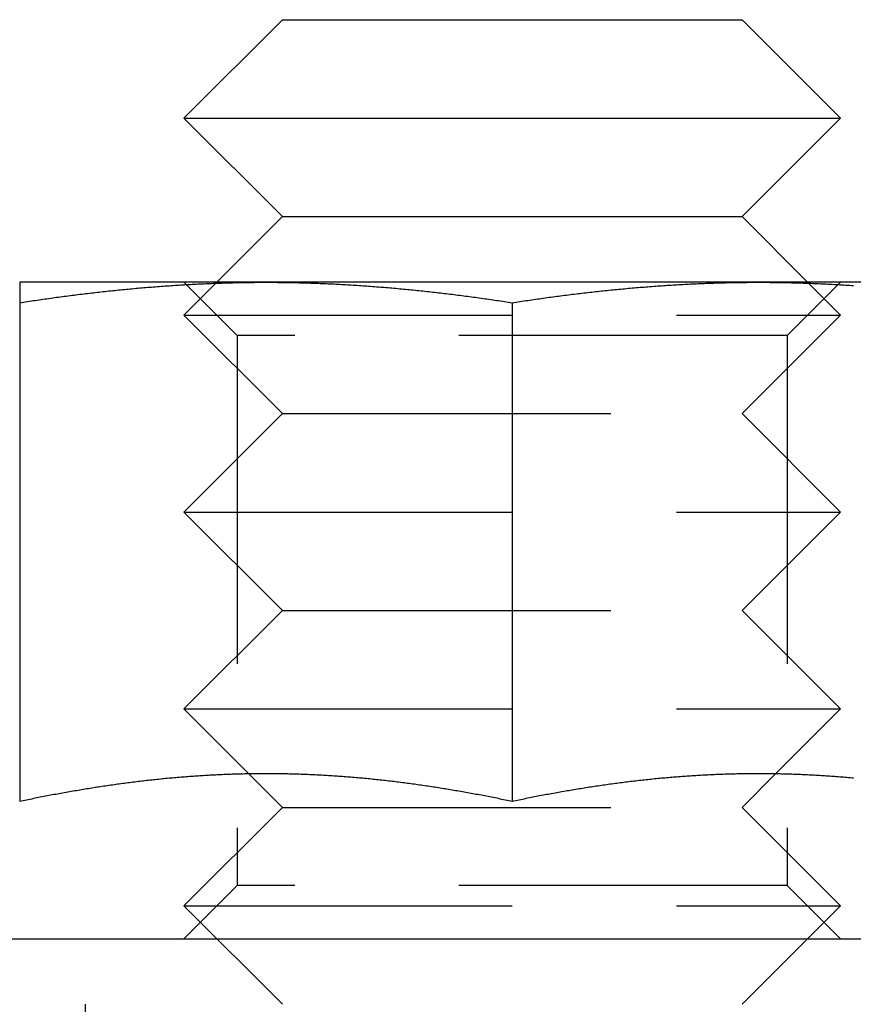
# Model space of a CAD drawing. Extents: x -115 to 301, y -458 to 5.
# Drawn here: x 91 to 104, y -25 to -10 of the extents above; entities that cross this region are included whole.
import ezdxf

# ---------------------------------------------------------------- set-up
doc = ezdxf.new("R2010")
doc.units = 0
doc.header["$LTSCALE"] = 20
doc.linetypes.add('VERDECKT', pattern=[0.375, 0.25, -0.125])
doc.layers.get('0').update_dxf_attribs({"linetype": 'CONTINUOUS'})

# ---------------------------------------------------------------- blocks, each defined once
blk = doc.blocks.new('A$C573E0C26')
at = {"color": 3, "linetype": 'CONTINUOUS', "extrusion": (0, 1, -2e-16)}
for p, q in [((86.50006, 92), (85.00006, 90.5)), ((86.50006, 92), (93.49994, 92)), ((93.49994, 92), (94.99994, 90.5)), ((85.00006, 90.5), (94.99994, 90.5)), ((86.50006, 89), (85.00006, 90.5)), ((93.49994, 89), (94.99994, 90.5)), ((86.50006, 89), (85.50006, 88)), ((86.50006, 89), (93.49994, 89)), ((93.49994, 89), (94.49994, 88)), ((86.25, 88), (82.5, 88)), ((85.48582, 87.98576), (85.48577, 87.98571)), ((93.75, 88), (86.25, 88)), ((97.5, 88), (93.75, 88)), ((94.51418, 87.98576), (94.51423, 87.98571)), ((82.5, 87.68911), (82.5, 80.09036)), ((90, 87.68911), (90, 80.09036)), ((85.98975, 80.51031), (85.98973, 80.51033)), ((94.01025, 80.51031), (94.01027, 80.51033)), ((-5.90262, 78), (117, 78))]:
    blk.add_line(p, q, dxfattribs=at)
at = {"color": 1, "linetype": 'VERDECKT', "extrusion": (0, 1, -2e-16)}
for p, q in [((85.812, 87.188), (85, 88)), ((85.48577, 87.98571), (85.00006, 87.5)), ((85.50006, 88), (85.48582, 87.98576)), ((94.188, 87.188), (95, 88)), ((94.49994, 88), (94.51418, 87.98576)), ((94.51423, 87.98571), (94.99994, 87.5)), ((85.00006, 87.5), (94.99994, 87.5)), ((86.50006, 86), (85.00006, 87.5)), ((93.49994, 86), (94.99994, 87.5)), ((94.188, 87.188), (85.812, 87.188)), ((85.812, 87.188), (85.812, 78.812)), ((94.188, 87.188), (94.188, 78.812)), ((86.50006, 86), (85.00006, 84.5)), ((86.50006, 86), (93.49994, 86)), ((93.49994, 86), (94.99994, 84.5)), ((85.00006, 84.5), (94.99994, 84.5)), ((86.50006, 83), (85.00006, 84.5)), ((93.49994, 83), (94.99994, 84.5)), ((86.50006, 83), (85.00006, 81.5)), ((86.50006, 83), (93.49994, 83)), ((93.49994, 83), (94.99994, 81.5)), ((85.00006, 81.5), (94.99994, 81.5)), ((85.98973, 80.51033), (85.00006, 81.5)), ((94.01027, 80.51033), (94.99994, 81.5)), ((86.50006, 80), (85.98975, 80.51031)), ((93.49994, 80), (94.01025, 80.51031)), ((86.50006, 80), (85.00006, 78.5)), ((86.50006, 80), (93.49994, 80)), ((93.49994, 80), (94.99994, 78.5)), ((85.812, 78.812), (85, 78)), ((94.188, 78.812), (85.812, 78.812)), ((94.188, 78.812), (95, 78)), ((85.00006, 78.5), (94.99994, 78.5)), ((86.50006, 77), (85.00006, 78.5)), ((93.49994, 77), (94.99994, 78.5)), ((83.5, 72), (83.5, 78))]:
    blk.add_line(p, q, dxfattribs=at)
at = {"color": 3}
for points in [[(82.5, 87.6891, 0), (82.5295, 87.6937, 0), (82.5591, 87.6982, 0), (82.5886, 87.7027, 0), (82.6181, 87.7072, 0), (82.6476, 87.7116, 0), (82.6772, 87.716, 0), (82.7067, 87.7204, 0), (82.7362, 87.7247, 0), (82.7657, 87.7291, 0), (82.7953, 87.7334, 0), (82.8248, 87.7376, 0), (82.8543, 87.7419, 0), (82.8839, 87.7461, 0), (82.9134, 87.7502, 0), (82.9429, 87.7544, 0), (82.9724, 87.7585, 0), (83.002, 87.7626, 0), (83.0315, 87.7666, 0), (83.061, 87.7707, 0), (83.0906, 87.7747, 0), (83.1201, 87.7786, 0), (83.1496, 87.7826, 0), (83.1791, 87.7865, 0), (83.2087, 87.7903, 0), (83.2382, 87.7942, 0), (83.2677, 87.798, 0), (83.2972, 87.8018, 0), (83.3268, 87.8055, 0), (83.3563, 87.8092, 0), (83.3858, 87.8129, 0), (83.4154, 87.8166, 0), (83.4449, 87.8202, 0), (83.4744, 87.8238, 0), (83.5039, 87.8273, 0), (83.5335, 87.8308, 0), (83.563, 87.8343, 0), (83.5925, 87.8378, 0), (83.622, 87.8412, 0), (83.6516, 87.8446, 0), (83.6811, 87.848, 0), (83.7106, 87.8513, 0), (83.7402, 87.8546, 0), (83.7697, 87.8578, 0), (83.7992, 87.861, 0), (83.8287, 87.8642, 0), (83.8583, 87.8674, 0), (83.8878, 87.8705, 0), (83.9173, 87.8736, 0), (83.9469, 87.8767, 0), (83.9764, 87.8797, 0), (84.0059, 87.8827, 0), (84.0354, 87.8856, 0), (84.065, 87.8885, 0), (84.0945, 87.8914, 0), (84.124, 87.8943, 0), (84.1535, 87.8971, 0), (84.1831, 87.8999, 0), (84.2126, 87.9026, 0), (84.2421, 87.9053, 0), (84.2717, 87.908, 0), (84.3012, 87.9106, 0), (84.3307, 87.9132, 0), (84.3602, 87.9158, 0), (84.3898, 87.9183, 0), (84.4193, 87.9208, 0), (84.4488, 87.9233, 0), (84.4783, 87.9257, 0), (84.5079, 87.9281, 0), (84.5374, 87.9304, 0), (84.5669, 87.9328, 0), (84.5965, 87.935, 0), (84.626, 87.9373, 0), (84.6555, 87.9395, 0), (84.685, 87.9416, 0), (84.7146, 87.9438, 0), (84.7441, 87.9458, 0), (84.7736, 87.9479, 0), (84.8031, 87.9499, 0), (84.8327, 87.9519, 0), (84.8622, 87.9538, 0), (84.8917, 87.9557, 0), (84.9213, 87.9576, 0), (84.9508, 87.9594, 0), (84.9803, 87.9612, 0), (85.0098, 87.9629, 0), (85.0394, 87.9647, 0), (85.0689, 87.9663, 0), (85.0984, 87.968, 0), (85.128, 87.9696, 0), (85.1575, 87.9711, 0), (85.187, 87.9726, 0), (85.2165, 87.9741, 0), (85.2461, 87.9755, 0), (85.2756, 87.9769, 0), (85.3051, 87.9783, 0), (85.3346, 87.9796, 0), (85.3642, 87.9809, 0), (85.3937, 87.9821, 0), (85.4232, 87.9833, 0), (85.4528, 87.9845, 0), (85.4823, 87.9856, 0), (85.5118, 87.9867, 0), (85.5413, 87.9877, 0), (85.5709, 87.9887, 0), (85.6004, 87.9896, 0), (85.6299, 87.9905, 0), (85.6594, 87.9914, 0), (85.689, 87.9922, 0), (85.7185, 87.993, 0), (85.748, 87.9938, 0), (85.7776, 87.9945, 0), (85.8071, 87.9952, 0), (85.8366, 87.9958, 0), (85.8661, 87.9964, 0), (85.8957, 87.9969, 0), (85.9252, 87.9974, 0), (85.9547, 87.9978, 0), (85.9843, 87.9982, 0), (86.0138, 87.9986, 0), (86.0433, 87.9989, 0), (86.0728, 87.9992, 0), (86.1024, 87.9995, 0), (86.1319, 87.9997, 0), (86.1614, 87.9998, 0), (86.1909, 87.9999, 0), (86.2205, 88, 0), (86.25, 88, 0)], [(82.5, 88, 0), (82.5, 88, 0), (82.5, 88, 0), (82.5, 87.9999, 0), (82.5, 87.9999, 0), (82.5, 87.9998, 0), (82.5, 87.9997, 0), (82.5, 87.9995, 0), (82.5, 87.9994, 0), (82.5, 87.9992, 0), (82.5, 87.9991, 0), (82.5, 87.9989, 0), (82.5, 87.9987, 0), (82.5, 87.9984, 0), (82.5, 87.9982, 0), (82.5, 87.9979, 0), (82.5, 87.9976, 0), (82.5, 87.9973, 0), (82.5, 87.997, 0), (82.5, 87.9967, 0), (82.5, 87.9963, 0), (82.5, 87.9959, 0), (82.5, 87.9955, 0), (82.5, 87.9951, 0), (82.5, 87.9947, 0), (82.5, 87.9942, 0), (82.5, 87.9938, 0), (82.5, 87.9933, 0), (82.5, 87.9928, 0), (82.5, 87.9922, 0), (82.5, 87.9917, 0), (82.5, 87.9911, 0), (82.5, 87.9906, 0), (82.5, 87.99, 0), (82.5, 87.9894, 0), (82.5, 87.9887, 0), (82.5, 87.9881, 0), (82.5, 87.9874, 0), (82.5, 87.9867, 0), (82.5, 87.986, 0), (82.5, 87.9853, 0), (82.5, 87.9846, 0), (82.5, 87.9838, 0), (82.5, 87.983, 0), (82.5, 87.9822, 0), (82.5, 87.9814, 0), (82.5, 87.9806, 0), (82.5, 87.9798, 0), (82.5, 87.9789, 0), (82.5, 87.978, 0), (82.5, 87.9771, 0), (82.5, 87.9762, 0), (82.5, 87.9753, 0), (82.5, 87.9743, 0), (82.5, 87.9734, 0), (82.5, 87.9724, 0), (82.5, 87.9714, 0), (82.5, 87.9703, 0), (82.5, 87.9693, 0), (82.5, 87.9683, 0), (82.5, 87.9672, 0), (82.5, 87.9661, 0), (82.5, 87.965, 0), (82.5, 87.9639, 0), (82.5, 87.9627, 0), (82.5, 87.9616, 0), (82.5, 87.9604, 0), (82.5, 87.9592, 0), (82.5, 87.958, 0), (82.5, 87.9567, 0), (82.5, 87.9555, 0), (82.5, 87.9542, 0), (82.5, 87.953, 0), (82.5, 87.9517, 0), (82.5, 87.9503, 0), (82.5, 87.949, 0), (82.5, 87.9477, 0), (82.5, 87.9463, 0), (82.5, 87.9449, 0), (82.5, 87.9435, 0), (82.5, 87.9421, 0), (82.5, 87.9407, 0), (82.5, 87.9392, 0), (82.5, 87.9378, 0), (82.5, 87.9363, 0), (82.5, 87.9348, 0), (82.5, 87.9332, 0), (82.5, 87.9317, 0), (82.5, 87.9302, 0), (82.5, 87.9286, 0), (82.5, 87.927, 0), (82.5, 87.9254, 0), (82.5, 87.9238, 0), (82.5, 87.9221, 0), (82.5, 87.9205, 0), (82.5, 87.9188, 0), (82.5, 87.9171, 0), (82.5, 87.9154, 0), (82.5, 87.9137, 0), (82.5, 87.912, 0), (82.5, 87.9102, 0), (82.5, 87.9085, 0), (82.5, 87.9067, 0), (82.5, 87.9049, 0), (82.5, 87.9031, 0), (82.5, 87.9012, 0), (82.5, 87.8994, 0), (82.5, 87.8975, 0), (82.5, 87.8956, 0), (82.5, 87.8937, 0), (82.5, 87.8918, 0), (82.5, 87.8899, 0), (82.5, 87.888, 0), (82.5, 87.886, 0), (82.5, 87.884, 0), (82.5, 87.882, 0), (82.5, 87.88, 0), (82.5, 87.878, 0), (82.5, 87.876, 0), (82.5, 87.8739, 0), (82.5, 87.8719, 0), (82.5, 87.8698, 0), (82.5, 87.8677, 0), (82.5, 87.8656, 0), (82.5, 87.8634, 0), (82.5, 87.8613, 0), (82.5, 87.8591, 0), (82.5, 87.857, 0), (82.5, 87.8548, 0), (82.5, 87.8526, 0), (82.5, 87.8503, 0), (82.5, 87.8481, 0), (82.5, 87.8459, 0), (82.5, 87.8436, 0), (82.5, 87.8413, 0), (82.5, 87.839, 0), (82.5, 87.8367, 0), (82.5, 87.8344, 0), (82.5, 87.8321, 0), (82.5, 87.8297, 0), (82.5, 87.8274, 0), (82.5, 87.825, 0), (82.5, 87.8226, 0), (82.5, 87.8202, 0), (82.5, 87.8178, 0), (82.5, 87.8153, 0), (82.5, 87.8129, 0), (82.5, 87.8104, 0), (82.5, 87.8079, 0), (82.5, 87.8055, 0), (82.5, 87.8029, 0), (82.5, 87.8004, 0), (82.5, 87.7979, 0), (82.5, 87.7954, 0), (82.5, 87.7928, 0), (82.5, 87.7902, 0), (82.5, 87.7876, 0), (82.5, 87.785, 0), (82.5, 87.7824, 0), (82.5, 87.7798, 0), (82.5, 87.7772, 0), (82.5, 87.7745, 0), (82.5, 87.7719, 0), (82.5, 87.7692, 0), (82.5, 87.7665, 0), (82.5, 87.7638, 0), (82.5, 87.7611, 0), (82.5, 87.7583, 0), (82.5, 87.7556, 0), (82.5, 87.7528, 0), (82.5, 87.7501, 0), (82.5, 87.7473, 0), (82.5, 87.7445, 0), (82.5, 87.7417, 0), (82.5, 87.7389, 0), (82.5, 87.736, 0), (82.5, 87.7332, 0), (82.5, 87.7303, 0), (82.5, 87.7275, 0), (82.5, 87.7246, 0), (82.5, 87.7217, 0), (82.5, 87.7188, 0), (82.5, 87.7159, 0), (82.5, 87.713, 0), (82.5, 87.71, 0), (82.5, 87.7071, 0), (82.5, 87.7041, 0), (82.5, 87.7011, 0), (82.5, 87.6981, 0), (82.5, 87.6951, 0), (82.5, 87.6921, 0), (82.5, 87.6891, 0)], [(86.25, 88, 0), (86.2795, 88, 0), (86.3091, 87.9999, 0), (86.3386, 87.9998, 0), (86.3681, 87.9997, 0), (86.3976, 87.9995, 0), (86.4272, 87.9992, 0), (86.4567, 87.9989, 0), (86.4862, 87.9986, 0), (86.5157, 87.9982, 0), (86.5453, 87.9978, 0), (86.5748, 87.9974, 0), (86.6043, 87.9969, 0), (86.6339, 87.9964, 0), (86.6634, 87.9958, 0), (86.6929, 87.9952, 0), (86.7224, 87.9945, 0), (86.752, 87.9938, 0), (86.7815, 87.993, 0), (86.811, 87.9922, 0), (86.8406, 87.9914, 0), (86.8701, 87.9905, 0), (86.8996, 87.9896, 0), (86.9291, 87.9887, 0), (86.9587, 87.9877, 0), (86.9882, 87.9867, 0), (87.0177, 87.9856, 0), (87.0472, 87.9845, 0), (87.0768, 87.9833, 0), (87.1063, 87.9821, 0), (87.1358, 87.9809, 0), (87.1654, 87.9796, 0), (87.1949, 87.9783, 0), (87.2244, 87.9769, 0), (87.2539, 87.9755, 0), (87.2835, 87.9741, 0), (87.313, 87.9726, 0), (87.3425, 87.9711, 0), (87.372, 87.9696, 0), (87.4016, 87.968, 0), (87.4311, 87.9663, 0), (87.4606, 87.9647, 0), (87.4902, 87.9629, 0), (87.5197, 87.9612, 0), (87.5492, 87.9594, 0), (87.5787, 87.9576, 0), (87.6083, 87.9557, 0), (87.6378, 87.9538, 0), (87.6673, 87.9519, 0), (87.6969, 87.9499, 0), (87.7264, 87.9479, 0), (87.7559, 87.9458, 0), (87.7854, 87.9438, 0), (87.815, 87.9416, 0), (87.8445, 87.9395, 0), (87.874, 87.9373, 0), (87.9035, 87.935, 0), (87.9331, 87.9328, 0), (87.9626, 87.9304, 0), (87.9921, 87.9281, 0), (88.0217, 87.9257, 0), (88.0512, 87.9233, 0), (88.0807, 87.9208, 0), (88.1102, 87.9183, 0), (88.1398, 87.9158, 0), (88.1693, 87.9132, 0), (88.1988, 87.9106, 0), (88.2283, 87.908, 0), (88.2579, 87.9053, 0), (88.2874, 87.9026, 0), (88.3169, 87.8999, 0), (88.3465, 87.8971, 0), (88.376, 87.8943, 0), (88.4055, 87.8914, 0), (88.435, 87.8885, 0), (88.4646, 87.8856, 0), (88.4941, 87.8827, 0), (88.5236, 87.8797, 0), (88.5531, 87.8767, 0), (88.5827, 87.8736, 0), (88.6122, 87.8705, 0), (88.6417, 87.8674, 0), (88.6713, 87.8642, 0), (88.7008, 87.861, 0), (88.7303, 87.8578, 0), (88.7598, 87.8546, 0), (88.7894, 87.8513, 0), (88.8189, 87.848, 0), (88.8484, 87.8446, 0), (88.878, 87.8412, 0), (88.9075, 87.8378, 0), (88.937, 87.8343, 0), (88.9665, 87.8308, 0), (88.9961, 87.8273, 0), (89.0256, 87.8238, 0), (89.0551, 87.8202, 0), (89.0846, 87.8166, 0), (89.1142, 87.8129, 0), (89.1437, 87.8092, 0), (89.1732, 87.8055, 0), (89.2028, 87.8018, 0), (89.2323, 87.798, 0), (89.2618, 87.7942, 0), (89.2913, 87.7903, 0), (89.3209, 87.7865, 0), (89.3504, 87.7826, 0), (89.3799, 87.7786, 0), (89.4094, 87.7747, 0), (89.439, 87.7707, 0), (89.4685, 87.7666, 0), (89.498, 87.7626, 0), (89.5276, 87.7585, 0), (89.5571, 87.7544, 0), (89.5866, 87.7502, 0), (89.6161, 87.7461, 0), (89.6457, 87.7419, 0), (89.6752, 87.7376, 0), (89.7047, 87.7334, 0), (89.7343, 87.7291, 0), (89.7638, 87.7247, 0), (89.7933, 87.7204, 0), (89.8228, 87.716, 0), (89.8524, 87.7116, 0), (89.8819, 87.7072, 0), (89.9114, 87.7027, 0), (89.9409, 87.6982, 0), (89.9705, 87.6937, 0), (90, 87.6891, 0)], [(90, 87.6891, 0), (90.0295, 87.6937, 0), (90.0591, 87.6982, 0), (90.0886, 87.7027, 0), (90.1181, 87.7072, 0), (90.1476, 87.7116, 0), (90.1772, 87.716, 0), (90.2067, 87.7204, 0), (90.2362, 87.7247, 0), (90.2657, 87.7291, 0), (90.2953, 87.7334, 0), (90.3248, 87.7376, 0), (90.3543, 87.7419, 0), (90.3839, 87.7461, 0), (90.4134, 87.7502, 0), (90.4429, 87.7544, 0), (90.4724, 87.7585, 0), (90.502, 87.7626, 0), (90.5315, 87.7666, 0), (90.561, 87.7707, 0), (90.5906, 87.7747, 0), (90.6201, 87.7786, 0), (90.6496, 87.7826, 0), (90.6791, 87.7865, 0), (90.7087, 87.7903, 0), (90.7382, 87.7942, 0), (90.7677, 87.798, 0), (90.7972, 87.8018, 0), (90.8268, 87.8055, 0), (90.8563, 87.8092, 0), (90.8858, 87.8129, 0), (90.9154, 87.8166, 0), (90.9449, 87.8202, 0), (90.9744, 87.8238, 0), (91.0039, 87.8273, 0), (91.0335, 87.8308, 0), (91.063, 87.8343, 0), (91.0925, 87.8378, 0), (91.122, 87.8412, 0), (91.1516, 87.8446, 0), (91.1811, 87.848, 0), (91.2106, 87.8513, 0), (91.2402, 87.8546, 0), (91.2697, 87.8578, 0), (91.2992, 87.861, 0), (91.3287, 87.8642, 0), (91.3583, 87.8674, 0), (91.3878, 87.8705, 0), (91.4173, 87.8736, 0), (91.4469, 87.8767, 0), (91.4764, 87.8797, 0), (91.5059, 87.8827, 0), (91.5354, 87.8856, 0), (91.565, 87.8885, 0), (91.5945, 87.8914, 0), (91.624, 87.8943, 0), (91.6535, 87.8971, 0), (91.6831, 87.8999, 0), (91.7126, 87.9026, 0), (91.7421, 87.9053, 0), (91.7717, 87.908, 0), (91.8012, 87.9106, 0), (91.8307, 87.9132, 0), (91.8602, 87.9158, 0), (91.8898, 87.9183, 0), (91.9193, 87.9208, 0), (91.9488, 87.9233, 0), (91.9783, 87.9257, 0), (92.0079, 87.9281, 0), (92.0374, 87.9304, 0), (92.0669, 87.9328, 0), (92.0965, 87.935, 0), (92.126, 87.9373, 0), (92.1555, 87.9395, 0), (92.185, 87.9416, 0), (92.2146, 87.9438, 0), (92.2441, 87.9458, 0), (92.2736, 87.9479, 0), (92.3031, 87.9499, 0), (92.3327, 87.9519, 0), (92.3622, 87.9538, 0), (92.3917, 87.9557, 0), (92.4213, 87.9576, 0), (92.4508, 87.9594, 0), (92.4803, 87.9612, 0), (92.5098, 87.9629, 0), (92.5394, 87.9647, 0), (92.5689, 87.9663, 0), (92.5984, 87.968, 0), (92.628, 87.9696, 0), (92.6575, 87.9711, 0), (92.687, 87.9726, 0), (92.7165, 87.9741, 0), (92.7461, 87.9755, 0), (92.7756, 87.9769, 0), (92.8051, 87.9783, 0), (92.8346, 87.9796, 0), (92.8642, 87.9809, 0), (92.8937, 87.9821, 0), (92.9232, 87.9833, 0), (92.9528, 87.9845, 0), (92.9823, 87.9856, 0), (93.0118, 87.9867, 0), (93.0413, 87.9877, 0), (93.0709, 87.9887, 0), (93.1004, 87.9896, 0), (93.1299, 87.9905, 0), (93.1594, 87.9914, 0), (93.189, 87.9922, 0), (93.2185, 87.993, 0), (93.248, 87.9938, 0), (93.2776, 87.9945, 0), (93.3071, 87.9952, 0), (93.3366, 87.9958, 0), (93.3661, 87.9964, 0), (93.3957, 87.9969, 0), (93.4252, 87.9974, 0), (93.4547, 87.9978, 0), (93.4843, 87.9982, 0), (93.5138, 87.9986, 0), (93.5433, 87.9989, 0), (93.5728, 87.9992, 0), (93.6024, 87.9995, 0), (93.6319, 87.9997, 0), (93.6614, 87.9998, 0), (93.6909, 87.9999, 0), (93.7205, 88, 0), (93.75, 88, 0)], [(93.75, 88, 0), (93.7795, 88, 0), (93.8091, 87.9999, 0), (93.8386, 87.9998, 0), (93.8681, 87.9997, 0), (93.8976, 87.9995, 0), (93.9272, 87.9992, 0), (93.9567, 87.9989, 0), (93.9862, 87.9986, 0), (94.0157, 87.9982, 0), (94.0453, 87.9978, 0), (94.0748, 87.9974, 0), (94.1043, 87.9969, 0), (94.1339, 87.9964, 0), (94.1634, 87.9958, 0), (94.1929, 87.9952, 0), (94.2224, 87.9945, 0), (94.252, 87.9938, 0), (94.2815, 87.993, 0), (94.311, 87.9922, 0), (94.3406, 87.9914, 0), (94.3701, 87.9905, 0), (94.3996, 87.9896, 0), (94.4291, 87.9887, 0), (94.4587, 87.9877, 0), (94.4882, 87.9867, 0), (94.5177, 87.9856, 0), (94.5472, 87.9845, 0), (94.5768, 87.9833, 0), (94.6063, 87.9821, 0), (94.6358, 87.9809, 0), (94.6654, 87.9796, 0), (94.6949, 87.9783, 0), (94.7244, 87.9769, 0), (94.7539, 87.9755, 0), (94.7835, 87.9741, 0), (94.813, 87.9726, 0), (94.8425, 87.9711, 0), (94.872, 87.9696, 0), (94.9016, 87.968, 0), (94.9311, 87.9663, 0), (94.9606, 87.9647, 0), (94.9902, 87.9629, 0), (95.0197, 87.9612, 0), (95.0492, 87.9594, 0), (95.0787, 87.9576, 0), (95.1083, 87.9557, 0), (95.1378, 87.9538, 0), (95.1673, 87.9519, 0), (95.1969, 87.9499, 0)], [(90, 80.0904, 0), (89.9739, 80.0958, 0), (89.9477, 80.1013, 0), (89.9216, 80.1067, 0), (89.8955, 80.1121, 0), (89.8693, 80.1175, 0), (89.8432, 80.1228, 0), (89.8171, 80.1281, 0), (89.7909, 80.1334, 0), (89.7648, 80.1386, 0), (89.7387, 80.1438, 0), (89.7125, 80.149, 0), (89.6864, 80.1541, 0), (89.6603, 80.1593, 0), (89.6341, 80.1643, 0), (89.608, 80.1694, 0), (89.5819, 80.1744, 0), (89.5557, 80.1794, 0), (89.5296, 80.1844, 0), (89.5035, 80.1893, 0), (89.4774, 80.1942, 0), (89.4512, 80.1991, 0), (89.4251, 80.2039, 0), (89.399, 80.2087, 0), (89.3728, 80.2135, 0), (89.3467, 80.2183, 0), (89.3206, 80.223, 0), (89.2944, 80.2277, 0), (89.2683, 80.2323, 0), (89.2422, 80.2369, 0), (89.216, 80.2415, 0), (89.1899, 80.246, 0), (89.1638, 80.2505, 0), (89.1376, 80.255, 0), (89.1115, 80.2595, 0), (89.0854, 80.2639, 0), (89.0592, 80.2682, 0), (89.0331, 80.2726, 0), (89.007, 80.2769, 0), (88.9808, 80.2812, 0), (88.9547, 80.2854, 0), (88.9286, 80.2896, 0), (88.9024, 80.2938, 0), (88.8763, 80.2979, 0), (88.8502, 80.302, 0), (88.824, 80.3061, 0), (88.7979, 80.3101, 0), (88.7718, 80.3141, 0), (88.7456, 80.3181, 0), (88.7195, 80.322, 0), (88.6934, 80.3259, 0), (88.6672, 80.3297, 0), (88.6411, 80.3335, 0), (88.615, 80.3373, 0), (88.5889, 80.3411, 0), (88.5627, 80.3448, 0), (88.5366, 80.3484, 0), (88.5105, 80.3521, 0), (88.4843, 80.3556, 0), (88.4582, 80.3592, 0), (88.4321, 80.3627, 0), (88.4059, 80.3662, 0), (88.3798, 80.3696, 0), (88.3537, 80.373, 0), (88.3275, 80.3764, 0), (88.3014, 80.3797, 0), (88.2753, 80.383, 0), (88.2491, 80.3863, 0), (88.223, 80.3895, 0), (88.1969, 80.3927, 0), (88.1707, 80.3958, 0), (88.1446, 80.3989, 0), (88.1185, 80.4019, 0), (88.0923, 80.405, 0), (88.0662, 80.4079, 0), (88.0401, 80.4109, 0), (88.0139, 80.4138, 0), (87.9878, 80.4166, 0), (87.9617, 80.4194, 0), (87.9355, 80.4222, 0), (87.9094, 80.425, 0), (87.8833, 80.4276, 0), (87.8571, 80.4303, 0), (87.831, 80.4329, 0), (87.8049, 80.4355, 0), (87.7787, 80.438, 0), (87.7526, 80.4405, 0), (87.7265, 80.443, 0), (87.7003, 80.4454, 0), (87.6742, 80.4477, 0), (87.6481, 80.4501, 0), (87.622, 80.4523, 0), (87.5958, 80.4546, 0), (87.5697, 80.4568, 0), (87.5436, 80.459, 0), (87.5174, 80.4611, 0), (87.4913, 80.4632, 0), (87.4652, 80.4652, 0), (87.439, 80.4672, 0), (87.4129, 80.4691, 0), (87.3868, 80.4711, 0), (87.3606, 80.4729, 0), (87.3345, 80.4747, 0), (87.3084, 80.4765, 0), (87.2822, 80.4783, 0), (87.2561, 80.48, 0), (87.23, 80.4816, 0), (87.2038, 80.4833, 0), (87.1777, 80.4848, 0), (87.1516, 80.4864, 0), (87.1254, 80.4878, 0), (87.0993, 80.4893, 0), (87.0732, 80.4907, 0), (87.047, 80.4921, 0), (87.0209, 80.4934, 0), (86.9948, 80.4947, 0), (86.9686, 80.4959, 0), (86.9425, 80.4971, 0), (86.9164, 80.4982, 0), (86.8902, 80.4993, 0), (86.8641, 80.5004, 0), (86.838, 80.5014, 0), (86.8118, 80.5024, 0), (86.7857, 80.5033, 0), (86.7596, 80.5042, 0), (86.7334, 80.505, 0), (86.7073, 80.5058, 0), (86.6812, 80.5066, 0), (86.6551, 80.5073, 0), (86.6289, 80.508, 0), (86.6028, 80.5086, 0), (86.5767, 80.5092, 0), (86.5505, 80.5097, 0), (86.5244, 80.5102, 0), (86.4983, 80.5106, 0), (86.4721, 80.511, 0), (86.446, 80.5114, 0), (86.4199, 80.5117, 0), (86.3937, 80.512, 0), (86.3676, 80.5122, 0), (86.3415, 80.5124, 0), (86.3153, 80.5125, 0), (86.2892, 80.5126, 0), (86.2631, 80.5126, 0), (86.2369, 80.5126, 0), (86.2108, 80.5126, 0), (86.1847, 80.5125, 0), (86.1585, 80.5124, 0), (86.1324, 80.5122, 0), (86.1063, 80.512, 0), (86.0801, 80.5117, 0), (86.054, 80.5114, 0), (86.0279, 80.511, 0), (86.0017, 80.5106, 0), (85.9756, 80.5102, 0), (85.9495, 80.5097, 0), (85.9233, 80.5092, 0), (85.8972, 80.5086, 0), (85.8711, 80.508, 0), (85.8449, 80.5073, 0), (85.8188, 80.5066, 0), (85.7927, 80.5058, 0), (85.7666, 80.505, 0), (85.7404, 80.5042, 0), (85.7143, 80.5033, 0), (85.6882, 80.5024, 0), (85.662, 80.5014, 0), (85.6359, 80.5004, 0), (85.6098, 80.4993, 0), (85.5836, 80.4982, 0), (85.5575, 80.4971, 0), (85.5314, 80.4959, 0), (85.5052, 80.4947, 0), (85.4791, 80.4934, 0), (85.453, 80.4921, 0), (85.4268, 80.4907, 0), (85.4007, 80.4893, 0), (85.3746, 80.4878, 0), (85.3484, 80.4864, 0), (85.3223, 80.4848, 0), (85.2962, 80.4833, 0), (85.27, 80.4816, 0), (85.2439, 80.48, 0), (85.2178, 80.4783, 0), (85.1916, 80.4765, 0), (85.1655, 80.4747, 0), (85.1394, 80.4729, 0), (85.1132, 80.4711, 0), (85.0871, 80.4691, 0), (85.061, 80.4672, 0), (85.0348, 80.4652, 0), (85.0087, 80.4632, 0), (84.9826, 80.4611, 0), (84.9564, 80.459, 0), (84.9303, 80.4568, 0), (84.9042, 80.4546, 0), (84.878, 80.4523, 0), (84.8519, 80.4501, 0), (84.8258, 80.4477, 0), (84.7997, 80.4454, 0), (84.7735, 80.443, 0), (84.7474, 80.4405, 0), (84.7213, 80.438, 0), (84.6951, 80.4355, 0), (84.669, 80.4329, 0), (84.6429, 80.4303, 0), (84.6167, 80.4276, 0), (84.5906, 80.425, 0), (84.5645, 80.4222, 0), (84.5383, 80.4194, 0), (84.5122, 80.4166, 0), (84.4861, 80.4138, 0), (84.4599, 80.4109, 0), (84.4338, 80.4079, 0), (84.4077, 80.405, 0), (84.3815, 80.4019, 0), (84.3554, 80.3989, 0), (84.3293, 80.3958, 0), (84.3031, 80.3927, 0), (84.277, 80.3895, 0), (84.2509, 80.3863, 0), (84.2247, 80.383, 0), (84.1986, 80.3797, 0), (84.1725, 80.3764, 0), (84.1463, 80.373, 0), (84.1202, 80.3696, 0), (84.0941, 80.3662, 0), (84.0679, 80.3627, 0), (84.0418, 80.3592, 0), (84.0157, 80.3556, 0), (83.9895, 80.3521, 0), (83.9634, 80.3484, 0), (83.9373, 80.3448, 0), (83.9111, 80.3411, 0), (83.885, 80.3373, 0), (83.8589, 80.3335, 0), (83.8328, 80.3297, 0), (83.8066, 80.3259, 0), (83.7805, 80.322, 0), (83.7544, 80.3181, 0), (83.7282, 80.3141, 0), (83.7021, 80.3101, 0), (83.676, 80.3061, 0), (83.6498, 80.302, 0), (83.6237, 80.2979, 0), (83.5976, 80.2938, 0), (83.5714, 80.2896, 0), (83.5453, 80.2854, 0), (83.5192, 80.2812, 0), (83.493, 80.2769, 0), (83.4669, 80.2726, 0), (83.4408, 80.2682, 0), (83.4146, 80.2639, 0), (83.3885, 80.2595, 0), (83.3624, 80.255, 0), (83.3362, 80.2505, 0), (83.3101, 80.246, 0), (83.284, 80.2415, 0), (83.2578, 80.2369, 0), (83.2317, 80.2323, 0), (83.2056, 80.2277, 0), (83.1794, 80.223, 0), (83.1533, 80.2183, 0), (83.1272, 80.2135, 0), (83.101, 80.2087, 0), (83.0749, 80.2039, 0), (83.0488, 80.1991, 0), (83.0226, 80.1942, 0), (82.9965, 80.1893, 0), (82.9704, 80.1844, 0), (82.9443, 80.1794, 0), (82.9181, 80.1744, 0), (82.892, 80.1694, 0), (82.8659, 80.1643, 0), (82.8397, 80.1593, 0), (82.8136, 80.1541, 0), (82.7875, 80.149, 0), (82.7613, 80.1438, 0), (82.7352, 80.1386, 0), (82.7091, 80.1334, 0), (82.6829, 80.1281, 0), (82.6568, 80.1228, 0), (82.6307, 80.1175, 0), (82.6045, 80.1121, 0), (82.5784, 80.1067, 0), (82.5523, 80.1013, 0), (82.5261, 80.0958, 0), (82.5, 80.0904, 0)], [(95.2003, 80.4454, 0), (95.1742, 80.4477, 0), (95.1481, 80.4501, 0), (95.122, 80.4523, 0), (95.0958, 80.4546, 0), (95.0697, 80.4568, 0), (95.0436, 80.459, 0), (95.0174, 80.4611, 0), (94.9913, 80.4632, 0), (94.9652, 80.4652, 0), (94.939, 80.4672, 0), (94.9129, 80.4691, 0), (94.8868, 80.4711, 0), (94.8606, 80.4729, 0), (94.8345, 80.4747, 0), (94.8084, 80.4765, 0), (94.7822, 80.4783, 0), (94.7561, 80.48, 0), (94.73, 80.4816, 0), (94.7038, 80.4833, 0), (94.6777, 80.4848, 0), (94.6516, 80.4864, 0), (94.6254, 80.4878, 0), (94.5993, 80.4893, 0), (94.5732, 80.4907, 0), (94.547, 80.4921, 0), (94.5209, 80.4934, 0), (94.4948, 80.4947, 0), (94.4686, 80.4959, 0), (94.4425, 80.4971, 0), (94.4164, 80.4982, 0), (94.3902, 80.4993, 0), (94.3641, 80.5004, 0), (94.338, 80.5014, 0), (94.3118, 80.5024, 0), (94.2857, 80.5033, 0), (94.2596, 80.5042, 0), (94.2334, 80.505, 0), (94.2073, 80.5058, 0), (94.1812, 80.5066, 0), (94.1551, 80.5073, 0), (94.1289, 80.508, 0), (94.1028, 80.5086, 0), (94.0767, 80.5092, 0), (94.0505, 80.5097, 0), (94.0244, 80.5102, 0), (93.9983, 80.5106, 0), (93.9721, 80.511, 0), (93.946, 80.5114, 0), (93.9199, 80.5117, 0), (93.8937, 80.512, 0), (93.8676, 80.5122, 0), (93.8415, 80.5124, 0), (93.8153, 80.5125, 0), (93.7892, 80.5126, 0), (93.7631, 80.5126, 0), (93.7369, 80.5126, 0), (93.7108, 80.5126, 0), (93.6847, 80.5125, 0), (93.6585, 80.5124, 0), (93.6324, 80.5122, 0), (93.6063, 80.512, 0), (93.5801, 80.5117, 0), (93.554, 80.5114, 0), (93.5279, 80.511, 0), (93.5017, 80.5106, 0), (93.4756, 80.5102, 0), (93.4495, 80.5097, 0), (93.4233, 80.5092, 0), (93.3972, 80.5086, 0), (93.3711, 80.508, 0), (93.3449, 80.5073, 0), (93.3188, 80.5066, 0), (93.2927, 80.5058, 0), (93.2666, 80.505, 0), (93.2404, 80.5042, 0), (93.2143, 80.5033, 0), (93.1882, 80.5024, 0), (93.162, 80.5014, 0), (93.1359, 80.5004, 0), (93.1098, 80.4993, 0), (93.0836, 80.4982, 0), (93.0575, 80.4971, 0), (93.0314, 80.4959, 0), (93.0052, 80.4947, 0), (92.9791, 80.4934, 0), (92.953, 80.4921, 0), (92.9268, 80.4907, 0), (92.9007, 80.4893, 0), (92.8746, 80.4878, 0), (92.8484, 80.4864, 0), (92.8223, 80.4848, 0), (92.7962, 80.4833, 0), (92.77, 80.4816, 0), (92.7439, 80.48, 0), (92.7178, 80.4783, 0), (92.6916, 80.4765, 0), (92.6655, 80.4747, 0), (92.6394, 80.4729, 0), (92.6132, 80.4711, 0), (92.5871, 80.4691, 0), (92.561, 80.4672, 0), (92.5348, 80.4652, 0), (92.5087, 80.4632, 0), (92.4826, 80.4611, 0), (92.4564, 80.459, 0), (92.4303, 80.4568, 0), (92.4042, 80.4546, 0), (92.378, 80.4523, 0), (92.3519, 80.4501, 0), (92.3258, 80.4477, 0), (92.2997, 80.4454, 0), (92.2735, 80.443, 0), (92.2474, 80.4405, 0), (92.2213, 80.438, 0), (92.1951, 80.4355, 0), (92.169, 80.4329, 0), (92.1429, 80.4303, 0), (92.1167, 80.4276, 0), (92.0906, 80.425, 0), (92.0645, 80.4222, 0), (92.0383, 80.4194, 0), (92.0122, 80.4166, 0), (91.9861, 80.4138, 0), (91.9599, 80.4109, 0), (91.9338, 80.4079, 0), (91.9077, 80.405, 0), (91.8815, 80.4019, 0), (91.8554, 80.3989, 0), (91.8293, 80.3958, 0), (91.8031, 80.3927, 0), (91.777, 80.3895, 0), (91.7509, 80.3863, 0), (91.7247, 80.383, 0), (91.6986, 80.3797, 0), (91.6725, 80.3764, 0), (91.6463, 80.373, 0), (91.6202, 80.3696, 0), (91.5941, 80.3662, 0), (91.5679, 80.3627, 0), (91.5418, 80.3592, 0), (91.5157, 80.3556, 0), (91.4895, 80.3521, 0), (91.4634, 80.3484, 0), (91.4373, 80.3448, 0), (91.4111, 80.3411, 0), (91.385, 80.3373, 0), (91.3589, 80.3335, 0), (91.3328, 80.3297, 0), (91.3066, 80.3259, 0), (91.2805, 80.322, 0), (91.2544, 80.3181, 0), (91.2282, 80.3141, 0), (91.2021, 80.3101, 0), (91.176, 80.3061, 0), (91.1498, 80.302, 0), (91.1237, 80.2979, 0), (91.0976, 80.2938, 0), (91.0714, 80.2896, 0), (91.0453, 80.2854, 0), (91.0192, 80.2812, 0), (90.993, 80.2769, 0), (90.9669, 80.2726, 0), (90.9408, 80.2682, 0), (90.9146, 80.2639, 0), (90.8885, 80.2595, 0), (90.8624, 80.255, 0), (90.8362, 80.2505, 0), (90.8101, 80.246, 0), (90.784, 80.2415, 0), (90.7578, 80.2369, 0), (90.7317, 80.2323, 0), (90.7056, 80.2277, 0), (90.6794, 80.223, 0), (90.6533, 80.2183, 0), (90.6272, 80.2135, 0), (90.601, 80.2087, 0), (90.5749, 80.2039, 0), (90.5488, 80.1991, 0), (90.5226, 80.1942, 0), (90.4965, 80.1893, 0), (90.4704, 80.1844, 0), (90.4443, 80.1794, 0), (90.4181, 80.1744, 0), (90.392, 80.1694, 0), (90.3659, 80.1643, 0), (90.3397, 80.1593, 0), (90.3136, 80.1541, 0), (90.2875, 80.149, 0), (90.2613, 80.1438, 0), (90.2352, 80.1386, 0), (90.2091, 80.1334, 0), (90.1829, 80.1281, 0), (90.1568, 80.1228, 0), (90.1307, 80.1175, 0), (90.1045, 80.1121, 0), (90.0784, 80.1067, 0), (90.0523, 80.1013, 0), (90.0261, 80.0958, 0), (90, 80.0904, 0)]]:
    blk.add_polyline3d(points, dxfattribs=at)

msp = doc.modelspace()

# ---------------------------------------------------------------- block references
msp.add_blockref('A$C573E0C26', (8.522, -101.52))

doc.saveas('drawing.dxf')
